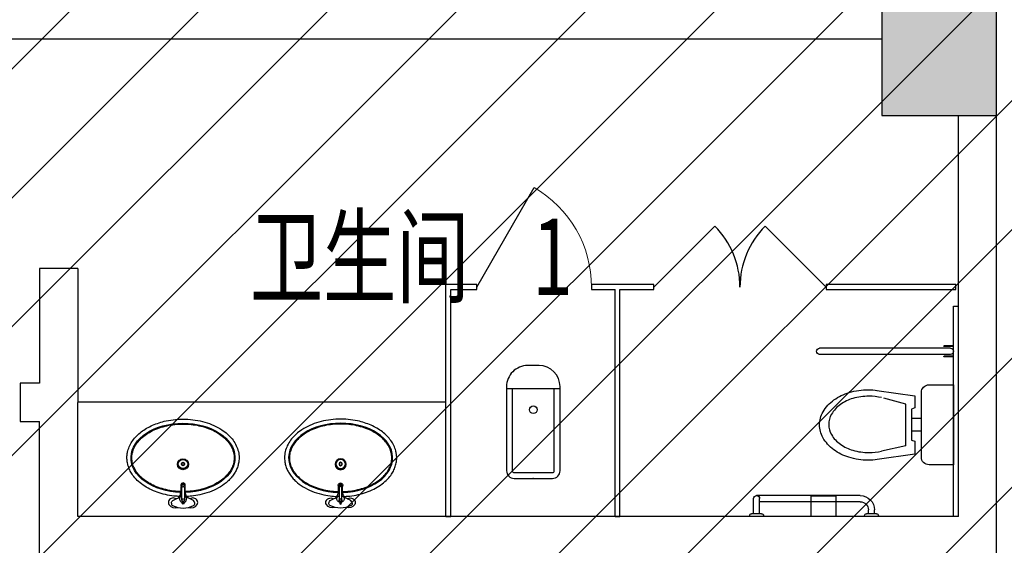
# Model space of a CAD drawing. Extents: x 2766542 to 3050264, y 4789779 to 5262522.
# Drawn here: x 2955173 to 2960316, y 4909216 to 4911964 of the extents above; entities that cross this region are included whole.
import ezdxf
from ezdxf.enums import TextEntityAlignment as Align

# ---------------------------------------------------------------- set-up
doc = ezdxf.new("R2010")
doc.units = 0
doc.header["$LTSCALE"] = 10
doc.header["$MEASUREMENT"] = 0
for name, color, linetype in [('0不在此次设计范围内', 8, 'Continuous'), ('_A08-卫生洁具', 8, 'Continuous'), ('COLUMN', 9, 'Continuous'), ('LATRINE', 5, 'Continuous'), ('PUB_HATCH', 8, 'Continuous'), ('PUB_TEXT', 2, 'Continuous'), ('WALL', 255, 'Continuous'), ('Y', 2, 'Continuous')]:
    doc.layers.add(name, color=color, linetype=linetype)
doc.styles.add('TSSD_DIMENSION', font='txt', dxfattribs={"width": 0.699999988079071})

# ---------------------------------------------------------------- blocks, each defined once
blk = doc.blocks.new('A$C7AE673E3')
at = {"layer": '_A08-卫生洁具'}
for p, q in [((345.4355390888668, 297.4891961642716), (345.4355390888668, 289.0196236010815)), ((345.4355391034186, 297.4891961845278), (345.4355391034186, 289.0196236213378))]:
    blk.add_line(p, q, dxfattribs=at)
for points in [[(422.7583869930385, 285.8333181739727), (358.4065007059398, 285.8333181739727, -0.4142135623730212), (352.3315007057536, 291.9083181739261), (352.3315007057536, 294.6005015911942, -0.4142135623730951), (358.4065007059398, 300.6755015911476), (422.7583869930385, 300.6755015911476)], [(422.7583870074741, 285.8333181939961), (358.4065007203753, 285.8333181939961, -0.4142135623730212), (352.3315007201891, 291.9083181941823), (352.3315007201891, 294.6005016114504, -0.4142135623730951), (358.4065007203753, 300.6755016114039), (422.7583870074741, 300.6755016114039)]]:
    blk.add_lwpolyline(points, format="xyb", dxfattribs=at)
for centre, radius in [((232.9999588515639, 292.598292002891), 25.80587860131954), ((232.9999588515639, 292.598292002891), 25.80587860131954), ((232.9999588659994, 292.5982920230308), 25.80587860131954), ((235.9883087597118, 292.598292002891), 28.59650405041763), ((235.9883087597118, 292.598292002891), 28.59650405041763), ((235.9883087741473, 292.5982920230308), 28.59650405041763), ((235.9883087597118, 292.598292002891), 25.80587860131954), ((235.9883087597118, 292.598292002891), 25.80587860131954), ((235.9883087741473, 292.5982920230308), 25.80587860131954), ((233.1352679358825, 292.6486807123001), 7.631977893888202), ((233.1352679358825, 292.6486807123001), 7.631977893888202), ((233.1352679504344, 292.6486807325564), 7.631977893888202), ((236.1236178440304, 292.6486807123001), 7.631977893888202), ((236.1236178440304, 292.6486807123001), 7.631977893888202), ((236.1236178585823, 292.6486807325564), 7.631977893888202), ((418.0302808682463, 296.3677693115023), 1.129099653429478), ((418.0302808826818, 296.3677693317586), 1.129099653429478), ((418.0302808682463, 290.1410504536179), 1.129099653429478), ((418.0302808826818, 290.1410504738742), 1.129099653429478), ((439.9182376742392, 293.2544098825601), 4.289959134089512), ((439.9182376886747, 293.2544099028164), 4.289959134089512)]:
    blk.add_circle(centre, radius, dxfattribs=at)
for centre, radius, start, end in [((438.5348907094011, 344.6449944784108), 26.5261175757583, 121.1127651849408, 215.8457771158387), ((438.5348907237203, 344.6449944986671), 26.5261175757583, 121.1127651849408, 215.8457771158387), ((435.8696537452778, 345.2064232785196), 24.74853431774152, 63.50334986917002, 116.4966501308299), ((435.8696537598298, 345.2064232987759), 24.74853431774152, 63.50334986917002, 116.4966501308299), ((422.1205740775476, 334.1043057843053), 41.47534594079075, 342.4594508700461, 53.29342329062479), ((422.1205740918667, 334.1043058045616), 41.47534594079075, 342.4594508700461, 53.29342329062479), ((416.6809442970698, 293.2544098825601), 18.94733424321636, 203.0584165085373, 156.9415834914627), ((416.6809443115052, 293.2544099028164), 18.94733424321636, 203.0584165085373, 156.9415834914627), ((440.6580082545551, 342.5111142669048), 12.15000000011787, 28.17918337272577, 98.47856413173089), ((440.6580082689906, 342.511114287161), 12.15000000011787, 28.17918337272577, 98.47856413173089), ((348.7144471965294, 293.2544098825601), 116.4564779717404, 0, 28.17918337272577), ((348.7144472109648, 293.2544099028164), 116.4564779717404, 0, 28.17918337272577), ((345.4355390888668, 293.2544098825601), 11.78373870057241, 60.93380030779759, 299.0661997817688), ((345.4355390888668, 293.2544098825601), 11.78373870057241, 60.93380030779759, 299.0661997817688), ((345.4355391033023, 293.2544099028164), 11.78373870057241, 60.93380030779759, 299.0661997817688), ((345.4355390888668, 293.2544098825601), 8.74623870054294, 78.07898397234574, 281.9210160975193), ((345.4355390888668, 293.2544098825601), 8.74623870054294, 78.07898397234574, 281.9210160975193), ((345.4355391033023, 293.2544099028164), 8.74623870054294, 78.07898397234574, 281.9210160975193), ((345.4355390888668, 293.2544098825601), 5.70873870051347, 90, 270), ((345.4355391033023, 293.2544099028164), 5.70873870051347, 90, 270), ((351.5105390887039, 297.4891961642716), 6.075000000058934, 90.82603008462212, 180), ((351.5105391032557, 297.4891961845278), 6.075000000058934, 90.82603008462212, 180), ((351.5105390889366, 289.0196236010815), 6.075000000058934, 180, 269.1739699153779), ((351.5105391033721, 289.0196236213378), 6.075000000058934, 180, 269.1739699153779), ((438.5348907094011, 241.8638252869423), 26.5261175757583, 144.1542228841613, 238.8872348150592), ((438.5348907237203, 241.8638253071986), 26.5261175757583, 144.1542228841613, 238.8872348150592), ((422.0433949827711, 293.2544098825601), 7.455455433678227, 264.4967706533545, 95.50322934664547), ((422.0433949972066, 293.2544099028164), 7.455455433678227, 264.4967706533545, 95.50322934664547), ((422.1205740775476, 252.404513980815), 41.47534594079075, 306.7065767093752, 17.54054912995393), ((422.1205740918667, 252.4045140010712), 41.47534594079075, 306.7065767093752, 17.54054912995393), ((348.7144471965294, 293.2544098825601), 116.4564779717404, 331.8208166272742, 0), ((348.7144472109648, 293.2544099028164), 116.4564779717404, 331.8208166272742, 0), ((435.8696537452778, 241.3023964866006), 24.74853431774152, 243.50334986917, 296.49665013083), ((435.8696537598298, 241.3023965068569), 24.74853431774152, 243.50334986917, 296.49665013083), ((440.6580082545551, 243.9977054980991), 12.15000000011787, 261.5214358682692, 331.8208166272742), ((440.6580082689906, 243.9977055183554), 12.15000000011787, 261.5214358682692, 331.8208166272742)]:
    blk.add_arc(centre, radius, start, end, dxfattribs=at)
at = {"layer": '_A08-卫生洁具', "extrusion": (0, 0, -1)}
for centre, major_axis, ratio in [((202.2631850151374, 292.8030205390824), (4.99e-14, -271.5954713577047), 0.6662992859023807), ((202.2631850151374, 292.8030205390824), (4.99e-14, -271.5954713577047), 0.6662992859023807), ((202.2631850291073, 292.803020558873), (4.99e-14, -271.5954713577046), 0.6662992859023809)]:
    blk.add_ellipse(centre, major_axis=major_axis, ratio=ratio, start_param=4.753750782413953, end_param=10.95089512078883, dxfattribs=at)
at = {"layer": '_A08-卫生洁具'}
for points, knots in [([(404.2378912169515, 276.9706311936898), (403.9860971068992, 270.1577622558398), (403.5718251990183, 263.3572833299113), (401.7048600923299, 241.4229102920217), (399.60252450798, 226.4040520024428), (393.8122183968808, 197.0035551752371), (390.1253758819803, 182.623185614444), (381.2342533340707, 154.8388092686364), (376.0311538038804, 141.4357387314958), (364.199713423106, 115.925403032772), (357.57244370431, 103.8186193800939), (343.0045559361606, 81.19967288532644), (335.0645524041756, 70.68747929515666), (318.0026929333835, 51.54119413005537), (308.8804127219628, 42.90688120605773), (292.143319534327, 29.77550006503589), (284.7610831523343, 24.78724167318433), (269.5294126506924, 16.09503524409956), (261.68182943594, 12.39006982030696), (245.6375122537866, 6.368116669676964), (237.442090995799, 4.050774416275089), (221.861375447319, 1.068636857293313), (214.4984464486624, 0.2398832031467464), (205.5032534098282, -0.0685324404912535), (203.8833000289305, -0.0963318661379162), (202.2631850151374, -0.0963318661379162), (196.0790685119136, -0.0963318661379162), (189.8959995770856, 0.3086213994247373), (177.6018989879667, 1.920133465988328), (171.4918458817556, 3.127208145888289), (156.0813267018675, 7.197572775505249), (146.8823184829234, 10.61045133703737), (129.0269931107323, 19.17486169221229), (120.3711993805627, 24.32683126869961), (103.7514261959149, 36.20650826612837), (95.7856519633933, 42.93532019140548), (80.6530502319365, 57.80265787275857), (73.48503281008743, 65.94160482668667), (60.03213586863421, 83.46303147482104), (53.74746970944397, 92.8452874814102), (42.13417086955451, 112.6795725227275), (36.80554423220747, 123.1332495253009), (27.17013601232611, 144.9286839776614), (22.86232429109805, 156.2715515942254), (15.32322017099068, 179.655585769884), (12.09120527371124, 191.6956297758443), (5.914149909236584, 220.0914561863465), (3.37178168092214, 236.6224425643159), (0.2201322617038386, 270.5610164239479), (-0.3288467170641525, 287.9757462240231), (0.6849890651210444, 322.6582688059134), (2.244627412597765, 339.9221120889707), (7.426942322592367, 373.7613233405573), (11.04301327951543, 390.3348478675762), (20.34939298983954, 422.6876307002676), (26.0812108823593, 438.4393903856106), (39.46886822972738, 468.2444048750621), (47.12234945800446, 482.2974433846248), (62.53563994095021, 505.7396101638151), (69.98845725409046, 515.5060442503017), (85.92848581467113, 533.4011464978975), (94.41296781432176, 541.5279634837934), (112.2838054450258, 555.9173451963288), (121.6689746509801, 562.1789181291533), (141.1614643001958, 572.6123563166184), (151.2666874110728, 576.7830560471338), (171.9370853008731, 582.8397535461407), (182.4975148506491, 584.7218453105015), (203.7384979577764, 586.0923216048104), (214.4078742200072, 585.5795875157638), (232.2971614182025, 582.6994507297348), (239.5812878023862, 580.9426219801825), (253.9125205308228, 576.3290198706962), (260.9590665159776, 573.4720830790175), (274.7209384031157, 566.7240695267391), (281.4384419945564, 562.8333463895542), (294.4742738364293, 554.0906006715667), (300.7935702483664, 549.239510085521), (312.97940312438, 538.6537988466152), (318.8468772370397, 532.9188902288151), (335.0023608507618, 515.2719225029869), (344.6661332903458, 502.3432409990053), (362.0076670201525, 474.1678154639376), (369.6856157546426, 458.9202821555955), (382.861456490311, 426.65618583592), (388.3592043546523, 409.6422226692957), (396.2395367044519, 377.6373006574285), (399.0071500998019, 362.8415681462212), (402.5115037627547, 336.0195110536588), (403.5560349702864, 324.0771979990823), (404.096475525017, 312.0877454898728)], [4.767814020157287, 4.767814020157287, 4.767814020157287, 4.767814020157287, 4.839431738946542, 4.839431738946542, 4.999776085353285, 4.999776085353285, 5.160120431760029, 5.160120431760029, 5.320464778166771, 5.320464778166771, 5.480809124573513, 5.480809124573513, 5.641153470980256, 5.641153470980256, 5.801497817386999, 5.801497817386999, 5.919797649419793, 5.919797649419793, 6.038097481452588, 6.038097481452588, 6.15639731348538, 6.15639731348538, 6.260361874075143, 6.260361874075143, 6.283185307179585, 6.283185307179585, 6.283185307179585, 6.370304288307352, 6.370304288307352, 6.457423269435117, 6.457423269435117, 6.592548005985923, 6.592548005985923, 6.727672742536727, 6.727672742536727, 6.862797479087532, 6.862797479087532, 6.997922215638336, 6.997922215638336, 7.133046952189141, 7.133046952189141, 7.268171688739946, 7.268171688739946, 7.40329642529075, 7.40329642529075, 7.538421161841553, 7.538421161841553, 7.715510333143499, 7.715510333143499, 7.897823007985541, 7.897823007985541, 8.079887930681469, 8.079887930681469, 8.261506413529466, 8.261506413529466, 8.447108935760303, 8.447108935760303, 8.63271145799114, 8.63271145799114, 8.782531187498734, 8.782531187498734, 8.932350917006326, 8.932350917006326, 9.08217064651392, 9.08217064651392, 9.231990376021512, 9.231990376021512, 9.381810105529103, 9.381810105529103, 9.531629835036698, 9.531629835036698, 9.63608899123543, 9.63608899123543, 9.740548147434165, 9.740548147434165, 9.845007303632896, 9.845007303632896, 9.949466459831626, 9.949466459831626, 10.05392561603036, 10.05392561603036, 10.24981174632221, 10.24981174632221, 10.44569787661405, 10.44569787661405, 10.6415840069059, 10.6415840069059, 10.80192835331264, 10.80192835331264, 10.92804863875866, 10.92804863875866, 10.92804863875866, 10.92804863875866]), ([(404.2378912169515, 276.9706311936898), (403.9860971068992, 270.1577622558398), (403.5718251990183, 263.3572833299113), (401.7048600923299, 241.4229102920217), (399.60252450798, 226.4040520024428), (393.8122183968808, 197.0035551752371), (390.1253758819803, 182.623185614444), (381.2342533340707, 154.8388092686364), (376.0311538038804, 141.4357387314958), (364.199713423106, 115.925403032772), (357.57244370431, 103.8186193800939), (343.0045559361606, 81.19967288532644), (335.0645524041756, 70.68747929515666), (318.0026929333835, 51.54119413005537), (308.8804127219628, 42.90688120605773), (292.143319534327, 29.77550006503589), (284.7610831523343, 24.78724167318433), (269.5294126506924, 16.09503524409956), (261.68182943594, 12.39006982030696), (245.6375122537866, 6.368116669676964), (237.442090995799, 4.050774416275089), (221.861375447319, 1.068636857293313), (214.4984464486624, 0.2398832031467464), (205.5032534098282, -0.0685324404912535), (203.8833000289305, -0.0963318661379162), (202.2631850151374, -0.0963318661379162), (196.0790685119136, -0.0963318661379162), (189.8959995770856, 0.3086213994247373), (177.6018989879667, 1.920133465988328), (171.4918458817556, 3.127208145888289), (156.0813267018675, 7.197572775505249), (146.8823184829234, 10.61045133703737), (129.0269931107323, 19.17486169221229), (120.3711993805627, 24.32683126869961), (103.7514261959149, 36.20650826612837), (95.7856519633933, 42.93532019140548), (80.6530502319365, 57.80265787275857), (73.48503281008743, 65.94160482668667), (60.03213586863421, 83.46303147482104), (53.74746970944397, 92.8452874814102), (42.13417086955451, 112.6795725227275), (36.80554423220747, 123.1332495253009), (27.17013601232611, 144.9286839776614), (22.86232429109805, 156.2715515942254), (15.32322017099068, 179.655585769884), (12.09120527371124, 191.6956297758443), (5.914149909236584, 220.0914561863465), (3.37178168092214, 236.6224425643159), (0.2201322617038386, 270.5610164239479), (-0.3288467170641525, 287.9757462240231), (0.6849890651210444, 322.6582688059134), (2.244627412597765, 339.9221120889707), (7.426942322592367, 373.7613233405573), (11.04301327951543, 390.3348478675762), (20.34939298983954, 422.6876307002676), (26.0812108823593, 438.4393903856106), (39.46886822972738, 468.2444048750621), (47.12234945800446, 482.2974433846248), (62.53563994095021, 505.7396101638151), (69.98845725409046, 515.5060442503017), (85.92848581467113, 533.4011464978975), (94.41296781432176, 541.5279634837934), (112.2838054450258, 555.9173451963288), (121.6689746509801, 562.1789181291533), (141.1614643001958, 572.6123563166184), (151.2666874110728, 576.7830560471338), (171.9370853008731, 582.8397535461407), (182.4975148506491, 584.7218453105015), (203.7384979577764, 586.0923216048104), (214.4078742200072, 585.5795875157638), (232.2971614182025, 582.6994507297348), (239.5812878023862, 580.9426219801825), (253.9125205308228, 576.3290198706962), (260.9590665159776, 573.4720830790175), (274.7209384031157, 566.7240695267391), (281.4384419945564, 562.8333463895542), (294.4742738364293, 554.0906006715667), (300.7935702483664, 549.239510085521), (312.97940312438, 538.6537988466152), (318.8468772370397, 532.9188902288151), (335.0023608507618, 515.2719225029869), (344.6661332903458, 502.3432409990053), (362.0076670201525, 474.1678154639376), (369.6856157546426, 458.9202821555955), (382.861456490311, 426.65618583592), (388.3592043546523, 409.6422226692957), (396.2395367044519, 377.6373006574285), (399.0071500998019, 362.8415681462212), (402.5115037627547, 336.0195110536588), (403.5560349702864, 324.0771979990823), (404.096475525017, 312.0877454898728)], [4.767814020157287, 4.767814020157287, 4.767814020157287, 4.767814020157287, 4.839431738946542, 4.839431738946542, 4.999776085353285, 4.999776085353285, 5.160120431760029, 5.160120431760029, 5.320464778166771, 5.320464778166771, 5.480809124573513, 5.480809124573513, 5.641153470980256, 5.641153470980256, 5.801497817386999, 5.801497817386999, 5.919797649419793, 5.919797649419793, 6.038097481452588, 6.038097481452588, 6.15639731348538, 6.15639731348538, 6.260361874075143, 6.260361874075143, 6.283185307179585, 6.283185307179585, 6.283185307179585, 6.370304288307352, 6.370304288307352, 6.457423269435117, 6.457423269435117, 6.592548005985923, 6.592548005985923, 6.727672742536727, 6.727672742536727, 6.862797479087532, 6.862797479087532, 6.997922215638336, 6.997922215638336, 7.133046952189141, 7.133046952189141, 7.268171688739946, 7.268171688739946, 7.40329642529075, 7.40329642529075, 7.538421161841553, 7.538421161841553, 7.715510333143499, 7.715510333143499, 7.897823007985541, 7.897823007985541, 8.079887930681469, 8.079887930681469, 8.261506413529466, 8.261506413529466, 8.447108935760303, 8.447108935760303, 8.63271145799114, 8.63271145799114, 8.782531187498734, 8.782531187498734, 8.932350917006326, 8.932350917006326, 9.08217064651392, 9.08217064651392, 9.231990376021512, 9.231990376021512, 9.381810105529103, 9.381810105529103, 9.531629835036698, 9.531629835036698, 9.63608899123543, 9.63608899123543, 9.740548147434165, 9.740548147434165, 9.845007303632896, 9.845007303632896, 9.949466459831626, 9.949466459831626, 10.05392561603036, 10.05392561603036, 10.24981174632221, 10.24981174632221, 10.44569787661405, 10.44569787661405, 10.6415840069059, 10.6415840069059, 10.80192835331264, 10.80192835331264, 10.92804863875866, 10.92804863875866, 10.92804863875866, 10.92804863875866]), ([(404.2378912316198, 276.9706312155758), (403.9860971218003, 270.1577622777259), (403.5718252136867, 263.3572833510989), (401.7048601069982, 241.4229103150719), (399.6025245224155, 226.4040520247945), (393.8122184115492, 197.003555195959), (390.1253758973471, 182.6231856347003), (381.2342533480405, 154.838809289824), (376.0311538185488, 141.4357387522177), (364.1997134377743, 115.9254030551237), (357.5724437192111, 103.8186194022128), (343.0045559510618, 81.19967290814384), (335.0645524183783, 70.68747931611142), (318.0026929485175, 51.54119415077729), (308.8804127356998, 42.90688122817664), (292.1433195492282, 29.7755000871548), (284.761083167934, 24.78724169344059), (269.5294126653607, 16.0950352664513), (261.6818294499099, 12.39006984079606), (245.6375122677564, 6.3681166897004), (237.4420910100016, 4.050774436997016), (221.8613754619873, 1.068636877549579), (214.4984464635636, 0.2398832243343349), (205.5032534233323, -0.0685324181395117), (203.8833000429004, -0.0963318463473115), (202.2631850291073, -0.0963318463473115), (196.0790685270476, -0.0963318463473115), (189.8959995915211, 0.3086214194481727), (177.6018990019365, 1.920133488107239), (171.4918458968895, 3.127208166377387), (156.0813267165358, 7.197572795994346), (146.8823184975917, 10.61045135915628), (129.0269931258663, 19.17486171246855), (120.3711993952311, 24.3268312898872), (103.7514262108161, 36.20650828754879), (95.785651977596, 42.93532021259307), (80.65305024637202, 57.80265789301484), (73.4850328249886, 65.94160484764143), (60.03213588330254, 83.46303149670713), (53.7474697241123, 92.84528750399477), (42.13417088422285, 112.6795725439151), (36.8055442468758, 123.1332495478855), (27.17013602699444, 144.9286839979177), (22.86232430530072, 156.2715516149474), (15.32322018612467, 179.6555857894418), (12.09120528814674, 191.6956297958677), (5.914149923904914, 220.091456207534), (3.37178169559047, 236.622442584805), (0.2201322766049998, 270.5610164458339), (-0.3288467019301606, 287.9757462442794), (0.6849890802550364, 322.6582688266353), (2.244627427731757, 339.9221121120208), (7.426942337260697, 373.7613233617448), (11.04301329395093, 390.3348478899279), (20.34939300450787, 422.6876307214552), (26.08121089749329, 438.4393904058668), (39.46886824393004, 468.2444048962497), (47.12234947290562, 482.2974434053467), (62.53563995561854, 505.7396101838385), (69.98845726945729, 515.5060442710237), (85.92848582980513, 533.4011465190852), (94.41296782875723, 541.527963506145), (112.2838054587628, 555.9173452156537), (121.6689746661141, 562.1789181491768), (141.1614643143984, 572.6123563373402), (151.2666874262067, 576.7830560687871), (171.937085314843, 582.8397535684927), (182.4975148650846, 584.7218453321548), (203.7384979726776, 586.0923216266964), (214.4078742346755, 585.5795875360199), (232.2971614331036, 582.6994507506896), (239.5812878165889, 580.9426220011372), (253.9125205450255, 576.3290198921168), (260.9590665304131, 573.4720830990409), (274.7209384184825, 566.7240695479267), (281.4384420099232, 562.8333464114403), (294.4742738501664, 554.0906006915902), (300.7935702630348, 549.2395101081056), (312.9794031388156, 538.6537988680357), (318.8468772510096, 532.9188902495371), (335.0023608649644, 515.2719225225446), (344.6661333043157, 502.3432410178648), (362.0076670355193, 474.1678154855908), (369.685615769311, 458.9202821774815), (382.8614565054449, 426.6561858564091), (388.3592043700191, 409.6422226893192), (396.2395367198187, 377.6373006793146), (399.0071501151687, 362.8415681653132), (402.5115037776559, 336.0195110755449), (403.5560349849547, 324.0771980198042), (404.0964755392196, 312.0877455108275)], [4.767814020157287, 4.767814020157287, 4.767814020157287, 4.767814020157287, 4.839431738946542, 4.839431738946542, 4.999776085353285, 4.999776085353285, 5.160120431760029, 5.160120431760029, 5.320464778166771, 5.320464778166771, 5.480809124573513, 5.480809124573513, 5.641153470980256, 5.641153470980256, 5.801497817386999, 5.801497817386999, 5.919797649419793, 5.919797649419793, 6.038097481452588, 6.038097481452588, 6.15639731348538, 6.15639731348538, 6.260361874075143, 6.260361874075143, 6.283185307179585, 6.283185307179585, 6.283185307179585, 6.370304288307352, 6.370304288307352, 6.457423269435117, 6.457423269435117, 6.592548005985923, 6.592548005985923, 6.727672742536727, 6.727672742536727, 6.862797479087532, 6.862797479087532, 6.997922215638336, 6.997922215638336, 7.133046952189141, 7.133046952189141, 7.268171688739946, 7.268171688739946, 7.40329642529075, 7.40329642529075, 7.538421161841553, 7.538421161841553, 7.715510333143499, 7.715510333143499, 7.897823007985541, 7.897823007985541, 8.079887930681469, 8.079887930681469, 8.261506413529466, 8.261506413529466, 8.447108935760303, 8.447108935760303, 8.63271145799114, 8.63271145799114, 8.782531187498734, 8.782531187498734, 8.932350917006326, 8.932350917006326, 9.08217064651392, 9.08217064651392, 9.231990376021512, 9.231990376021512, 9.381810105529103, 9.381810105529103, 9.531629835036698, 9.531629835036698, 9.63608899123543, 9.63608899123543, 9.740548147434165, 9.740548147434165, 9.845007303632896, 9.845007303632896, 9.949466459831626, 9.949466459831626, 10.05392561603036, 10.05392561603036, 10.24981174632221, 10.24981174632221, 10.44569787661405, 10.44569787661405, 10.6415840069059, 10.6415840069059, 10.80192835331264, 10.80192835331264, 10.92804863875866, 10.92804863875866, 10.92804863875866, 10.92804863875866]), ([(378.8230874491418, 281.9607627264631), (378.5748905150249, 272.7402305643482), (378.0105302279844, 263.5391927662713), (375.7820420469652, 240.3697255666775), (373.6900003498449, 226.4958962428791), (368.0773215947702, 199.4284699541458), (364.5567325355514, 186.2351761109603), (356.1803073342453, 160.8646779473347), (351.3245484306972, 148.6877770946303), (340.4074237003952, 125.6594124551338), (334.346178783293, 114.8082577980531), (321.1811158342317, 94.70505536007113), (314.0774998536362, 85.45331979202456), (299.0194543303951, 68.77759320320911), (291.0653693303029, 61.35386753859348), (274.518914813365, 48.50882058808929), (265.927040764087, 43.08756057205029), (248.3255777211889, 34.36249681221671), (239.3163911422744, 31.0583693034423), (221.0941435778077, 26.62643322380609), (211.8809527793928, 25.49813627087861), (202.5321144277259, 25.46571422400302), (202.3976497214317, 25.46548106180853), (202.2631850151374, 25.46548106180853), (196.1332843603595, 25.46548106180853), (190.0033478736441, 25.95031540477066), (174.7327043341502, 28.37354782604962), (165.6287072358682, 30.92175368996687), (147.7618180068239, 38.16114195095725), (138.9991834330867, 42.85276479096501), (122.0342548882618, 54.28533568265264), (113.8324699217482, 61.02634538742132), (98.20647553094022, 76.40410203146166), (90.78267045989924, 85.04063085847883), (76.91310165468894, 103.9988778085389), (70.46758251097343, 114.3202900126052), (58.72851522658312, 136.3893081621208), (53.43511053752445, 148.1366024225426), (44.14208244644396, 172.7594356893969), (40.14254901018285, 185.6346698741836), (33.54361101631366, 212.1857493427524), (30.94426391269371, 225.8612918463478), (27.21443601344072, 253.6647634062392), (26.08398652840697, 267.7923881265742), (25.3217674104526, 296.1403051990492), (25.69000411890738, 310.3602917586395), (27.91548503372178, 338.5308740551991), (29.77271067928814, 352.4811645281443), (34.92719461880915, 379.7571304108424), (38.22440909962461, 393.0825024380757), (46.17152656540564, 418.7693742218835), (50.8213575558766, 431.1305708851141), (61.34971483443223, 454.5748886711372), (67.22812896403775, 465.6577018821553), (80.05571026443793, 486.2652471515757), (87.00469214488113, 495.7896661109698), (101.7858216177701, 513.0439467451941), (109.617651323977, 520.7735282707434), (125.9545456452324, 534.2543101034533), (134.4591316731676, 540.005401512928), (151.9212255442544, 549.4045317604614), (160.8782855330064, 553.0528308901412), (179.0296198874275, 558.1792539398593), (188.2239223832293, 559.6578814725798), (206.6466320007603, 560.4228145893139), (215.8755493175267, 559.7092361639661), (234.1679726179718, 556.100777257554), (243.2317245341401, 553.2054517961515), (260.9835511520068, 545.2829879970232), (269.6712943783059, 540.2554576511902), (286.4511042248487, 528.1715906004828), (294.5426633778989, 521.115251530282), (309.9146700354322, 505.1369002015271), (317.194740609455, 496.2151304931321), (330.7470308776974, 476.7248511727375), (337.0190265131678, 466.1566512532008), (348.3860809581383, 443.6393783337844), (353.481007284674, 431.6906158980855), (362.3576036672603, 406.7155347243824), (366.1391898376896, 393.6895200911386), (372.2886582705687, 366.8914741336775), (374.6564874799951, 353.1197456979135), (377.5869474282517, 328.0003864803293), (378.4174492249293, 316.7246887836081), (378.7717187937378, 305.4148094207921)], [4.75274222865691, 4.75274222865691, 4.75274222865691, 4.75274222865691, 4.855751382565543, 4.855751382565543, 5.014098402908263, 5.014098402908263, 5.172445423250983, 5.172445423250983, 5.330792443593704, 5.330792443593704, 5.489139463936424, 5.489139463936424, 5.647486484279145, 5.647486484279145, 5.805833504621866, 5.805833504621866, 5.964180524964586, 5.964180524964586, 6.122527545307306, 6.122527545307306, 6.280874565650027, 6.280874565650027, 6.283185307179585, 6.283185307179585, 6.283185307179585, 6.388526079463527, 6.388526079463527, 6.546873099806249, 6.546873099806249, 6.705220120148968, 6.705220120148968, 6.863567140491688, 6.863567140491688, 7.021914160834409, 7.021914160834409, 7.180261181177128, 7.180261181177128, 7.338608201519848, 7.338608201519848, 7.496955221862569, 7.496955221862569, 7.655302242205289, 7.655302242205289, 7.813649262548008, 7.813649262548008, 7.971996282890728, 7.971996282890728, 8.130343303233447, 8.130343303233447, 8.28869032357617, 8.28869032357617, 8.447037343918888, 8.447037343918888, 8.605384364261607, 8.605384364261607, 8.763731384604327, 8.763731384604327, 8.92207840494705, 8.92207840494705, 9.080425425289768, 9.080425425289768, 9.238772445632488, 9.238772445632488, 9.397119465975207, 9.397119465975207, 9.555466486317927, 9.555466486317927, 9.71381350666065, 9.71381350666065, 9.872160527003366, 9.872160527003366, 10.03050754734609, 10.03050754734609, 10.18885456768881, 10.18885456768881, 10.34720158803152, 10.34720158803152, 10.50554860837425, 10.50554860837425, 10.66389562871697, 10.66389562871697, 10.82224264905969, 10.82224264905969, 10.94863056760858, 10.94863056760858, 10.94863056760858, 10.94863056760858]), ([(378.8230874491418, 281.9607627264631), (378.5748905150249, 272.7402305643482), (378.0105302279844, 263.5391927662713), (375.7820420469652, 240.3697255666775), (373.6900003498449, 226.4958962428791), (368.0773215947702, 199.4284699541458), (364.5567325355514, 186.2351761109603), (356.1803073342453, 160.8646779473347), (351.3245484306972, 148.6877770946303), (340.4074237003952, 125.6594124551338), (334.346178783293, 114.8082577980531), (321.1811158342317, 94.70505536007113), (314.0774998536362, 85.45331979202456), (299.0194543303951, 68.77759320320911), (291.0653693303029, 61.35386753859348), (274.518914813365, 48.50882058808929), (265.927040764087, 43.08756057205029), (248.3255777211889, 34.36249681221671), (239.3163911422744, 31.0583693034423), (221.0941435778077, 26.62643322380609), (211.8809527793928, 25.49813627087861), (202.5321144277259, 25.46571422400302), (202.3976497214317, 25.46548106180853), (202.2631850151374, 25.46548106180853), (196.1332843603595, 25.46548106180853), (190.0033478736441, 25.95031540477066), (174.7327043341502, 28.37354782604962), (165.6287072358682, 30.92175368996687), (147.7618180068239, 38.16114195095725), (138.9991834330867, 42.85276479096501), (122.0342548882618, 54.28533568265264), (113.8324699217482, 61.02634538742132), (98.20647553094022, 76.40410203146166), (90.78267045989924, 85.04063085847883), (76.91310165468894, 103.9988778085389), (70.46758251097343, 114.3202900126052), (58.72851522658312, 136.3893081621208), (53.43511053752445, 148.1366024225426), (44.14208244644396, 172.7594356893969), (40.14254901018285, 185.6346698741836), (33.54361101631366, 212.1857493427524), (30.94426391269371, 225.8612918463478), (27.21443601344072, 253.6647634062392), (26.08398652840697, 267.7923881265742), (25.3217674104526, 296.1403051990492), (25.69000411890738, 310.3602917586395), (27.91548503372178, 338.5308740551991), (29.77271067928814, 352.4811645281443), (34.92719461880915, 379.7571304108424), (38.22440909962461, 393.0825024380757), (46.17152656540564, 418.7693742218835), (50.8213575558766, 431.1305708851141), (61.34971483443223, 454.5748886711372), (67.22812896403775, 465.6577018821553), (80.05571026443793, 486.2652471515757), (87.00469214488113, 495.7896661109698), (101.7858216177701, 513.0439467451941), (109.617651323977, 520.7735282707434), (125.9545456452324, 534.2543101034533), (134.4591316731676, 540.005401512928), (151.9212255442544, 549.4045317604614), (160.8782855330064, 553.0528308901412), (179.0296198874275, 558.1792539398593), (188.2239223832293, 559.6578814725798), (206.6466320007603, 560.4228145893139), (215.8755493175267, 559.7092361639661), (234.1679726179718, 556.100777257554), (243.2317245341401, 553.2054517961515), (260.9835511520068, 545.2829879970232), (269.6712943783059, 540.2554576511902), (286.4511042248487, 528.1715906004828), (294.5426633778989, 521.115251530282), (309.9146700354322, 505.1369002015271), (317.194740609455, 496.2151304931321), (330.7470308776974, 476.7248511727375), (337.0190265131678, 466.1566512532008), (348.3860809581383, 443.6393783337844), (353.481007284674, 431.6906158980855), (362.3576036672603, 406.7155347243824), (366.1391898376896, 393.6895200911386), (372.2886582705687, 366.8914741336775), (374.6564874799951, 353.1197456979135), (377.5869474282517, 328.0003864803293), (378.4174492249293, 316.7246887836081), (378.7717187937378, 305.4148094207921)], [4.75274222865691, 4.75274222865691, 4.75274222865691, 4.75274222865691, 4.855751382565543, 4.855751382565543, 5.014098402908263, 5.014098402908263, 5.172445423250983, 5.172445423250983, 5.330792443593704, 5.330792443593704, 5.489139463936424, 5.489139463936424, 5.647486484279145, 5.647486484279145, 5.805833504621866, 5.805833504621866, 5.964180524964586, 5.964180524964586, 6.122527545307306, 6.122527545307306, 6.280874565650027, 6.280874565650027, 6.283185307179585, 6.283185307179585, 6.283185307179585, 6.388526079463527, 6.388526079463527, 6.546873099806249, 6.546873099806249, 6.705220120148968, 6.705220120148968, 6.863567140491688, 6.863567140491688, 7.021914160834409, 7.021914160834409, 7.180261181177128, 7.180261181177128, 7.338608201519848, 7.338608201519848, 7.496955221862569, 7.496955221862569, 7.655302242205289, 7.655302242205289, 7.813649262548008, 7.813649262548008, 7.971996282890728, 7.971996282890728, 8.130343303233447, 8.130343303233447, 8.28869032357617, 8.28869032357617, 8.447037343918888, 8.447037343918888, 8.605384364261607, 8.605384364261607, 8.763731384604327, 8.763731384604327, 8.92207840494705, 8.92207840494705, 9.080425425289768, 9.080425425289768, 9.238772445632488, 9.238772445632488, 9.397119465975207, 9.397119465975207, 9.555466486317927, 9.555466486317927, 9.71381350666065, 9.71381350666065, 9.872160527003366, 9.872160527003366, 10.03050754734609, 10.03050754734609, 10.18885456768881, 10.18885456768881, 10.34720158803152, 10.34720158803152, 10.50554860837425, 10.50554860837425, 10.66389562871697, 10.66389562871697, 10.82224264905969, 10.82224264905969, 10.94863056760858, 10.94863056760858, 10.94863056760858, 10.94863056760858]), ([(378.8230874638102, 281.9607627481164), (378.5748905301588, 272.7402305848372), (378.0105302424199, 263.5391927867604), (375.7820420611679, 240.3697255878651), (373.6900003649789, 226.4958962638338), (368.0773216099042, 199.4284699753334), (364.5567325499869, 186.2351761326135), (356.1803073482151, 160.8646779682894), (351.3245484458312, 148.6877771146537), (340.4074237152963, 125.6594124777184), (334.3461787974957, 114.8082578183093), (321.1811158488999, 94.70505538102587), (314.0774998678389, 85.45331981344499), (299.0194543450634, 68.77759322346539), (291.0653693459026, 61.3538675600139), (274.5189148268691, 48.50882060904404), (265.9270407789882, 43.08756059300503), (248.3255777360901, 34.36249683247297), (239.3163911571755, 31.0583693239314), (221.094143592476, 26.62643324406236), (211.8809527940612, 25.49813629323035), (202.5321144419286, 25.46571424519061), (202.3976497356343, 25.46548108183197), (202.2631850291073, 25.46548108183197), (196.1332843754935, 25.46548108183197), (190.0033478890109, 25.95031542619108), (174.7327043488185, 28.37354784700437), (165.6287072505365, 30.92175371162011), (147.7618180205609, 38.16114197121351), (138.9991834475222, 42.85276481191978), (122.0342549029301, 54.28533570547007), (113.8324699359509, 61.02634540791041), (98.20647554491009, 76.4041020514851), (90.78267047456757, 85.04063088152907), (76.91310166935726, 103.9988778306579), (70.46758252564179, 114.32029003356), (58.72851524078578, 136.3893081847054), (53.43511055219278, 148.1366024434974), (44.14208246064663, 172.7594357101188), (40.14254902391985, 185.6346698958368), (33.54361103074916, 212.1857493637071), (30.94426392736205, 225.861291866604), (27.21443602764339, 253.6647634262627), (26.08398654284247, 267.792388148926), (25.32176742442243, 296.1403052186069), (25.69000413287722, 310.3602917809912), (27.91548504932143, 338.5308740770852), (29.77271069395647, 352.4811645500304), (34.92719463371031, 379.7571304301673), (38.22440911429294, 393.0825024590303), (46.17152657984116, 418.7693742442352), (50.82135757077776, 431.1305709056032), (61.34971484933339, 454.5748886916262), (67.22812897940457, 465.6577019035758), (80.05571027864062, 486.2652471722976), (87.00469215861813, 495.7896661316917), (101.7858216324384, 513.0439467673132), (109.6176513379468, 520.7735282905342), (125.9545456603664, 534.2543101253395), (134.4591316883015, 540.0054015338828), (151.9212255579914, 549.404531781416), (160.8782855469762, 553.0528309115616), (179.0296199027944, 558.1792539589513), (188.223922397432, 559.6578814933018), (206.6466320165928, 560.4228146114328), (215.8755493319623, 559.7092361839894), (234.1679726321745, 556.1007772792073), (243.2317245490413, 553.2054518180375), (260.9835511666751, 545.2829880186763), (269.6712943925086, 540.2554576705152), (286.4511042397499, 528.1715906212048), (294.5426633918687, 521.1152515517024), (309.9146700510319, 505.1369002245774), (317.1947406236577, 496.2151305157167), (330.7470308928314, 476.7248511939251), (337.0190265278361, 466.1566512748541), (348.3860809718753, 443.639378354972), (353.4810072995751, 431.6906159190402), (362.3576036826271, 406.7155347437073), (366.1391898521251, 393.6895201120933), (372.288658285237, 366.8914741541666), (374.6564874941978, 353.1197457197997), (377.5869474426873, 328.0003865015169), (378.4174492384336, 316.7246888061927), (378.7717188091046, 305.4148094403499)], [4.75274222865691, 4.75274222865691, 4.75274222865691, 4.75274222865691, 4.855751382565543, 4.855751382565543, 5.014098402908263, 5.014098402908263, 5.172445423250983, 5.172445423250983, 5.330792443593704, 5.330792443593704, 5.489139463936424, 5.489139463936424, 5.647486484279145, 5.647486484279145, 5.805833504621866, 5.805833504621866, 5.964180524964586, 5.964180524964586, 6.122527545307306, 6.122527545307306, 6.280874565650027, 6.280874565650027, 6.283185307179585, 6.283185307179585, 6.283185307179585, 6.388526079463527, 6.388526079463527, 6.546873099806249, 6.546873099806249, 6.705220120148968, 6.705220120148968, 6.863567140491688, 6.863567140491688, 7.021914160834409, 7.021914160834409, 7.180261181177128, 7.180261181177128, 7.338608201519848, 7.338608201519848, 7.496955221862569, 7.496955221862569, 7.655302242205289, 7.655302242205289, 7.813649262548008, 7.813649262548008, 7.971996282890728, 7.971996282890728, 8.130343303233447, 8.130343303233447, 8.28869032357617, 8.28869032357617, 8.447037343918888, 8.447037343918888, 8.605384364261607, 8.605384364261607, 8.763731384604327, 8.763731384604327, 8.92207840494705, 8.92207840494705, 9.080425425289768, 9.080425425289768, 9.238772445632488, 9.238772445632488, 9.397119465975207, 9.397119465975207, 9.555466486317927, 9.555466486317927, 9.71381350666065, 9.71381350666065, 9.872160527003366, 9.872160527003366, 10.03050754734609, 10.03050754734609, 10.18885456768881, 10.18885456768881, 10.34720158803152, 10.34720158803152, 10.50554860837425, 10.50554860837425, 10.66389562871697, 10.66389562871697, 10.82224264905969, 10.82224264905969, 10.94863056760858, 10.94863056760858, 10.94863056760858, 10.94863056760858]), ([(438.8666197426646, 354.5283280539734), (435.5371935127332, 354.0320153463108), (428.1452999561589, 351.9237865194154), (420.1106011261726, 340.1468853637052), (416.2080623022775, 323.3396340276522), (404.3150482580093, 308.8834864388628), (380.3408322315227, 304.2583826187474), (364.1197056751262, 303.7466258093191), (351.4229591844634, 303.5635648352036)], [6.655803049566799, 6.655803049566799, 6.655803049566799, 6.655803049566799, 14.79207660018683, 25.92855016941272, 38.99859434345215, 58.248494140902, 66.96879286194932, 98.36441865537499, 98.36441865537499, 98.36441865537499, 98.36441865537499]), ([(438.8666197571001, 354.5283280742296), (435.5371935271687, 354.0320153674984), (428.1452999708271, 351.9237865399045), (420.110601140841, 340.1468853841943), (416.2080623169458, 323.3396340502368), (404.3150482722122, 308.8834864616802), (380.340832246191, 304.2583826401678), (364.1197056893288, 303.7466258309724), (351.4229591984331, 303.5635648561584)], [6.655803049566799, 6.655803049566799, 6.655803049566799, 6.655803049566799, 14.79207660018683, 25.92855016941272, 38.99859434345215, 58.248494140902, 66.96879286194932, 98.36441865537499, 98.36441865537499, 98.36441865537499, 98.36441865537499]), ([(438.8666197426646, 231.9804917090514), (435.5371935127332, 232.4768044169468), (428.1452999561589, 234.5850332436094), (420.1106011261726, 246.361934401415), (416.2080623022775, 263.1691857337428), (404.3150482580093, 277.6253333225322), (380.3408322315227, 282.2504371445102), (364.1197056751262, 282.7621939520759), (351.4229591844634, 282.9452549278212)], [6.655803049566799, 6.655803049566799, 6.655803049566799, 6.655803049566799, 14.79207660018683, 25.92855016941272, 38.99859434345215, 58.248494140902, 66.96879286194932, 98.36441865537745, 98.36441865537745, 98.36441865537745, 98.36441865537745]), ([(438.8666197571001, 231.9804917314032), (435.5371935271687, 232.4768044379016), (428.1452999708271, 234.5850332657283), (420.1106011406081, 246.3619344214385), (416.2080623169458, 263.169185755396), (404.3150482722122, 277.6253333439527), (380.340832246191, 282.250437165465), (364.1197056893288, 282.7621939746605), (351.4229591984331, 282.9452549494745)], [6.655803049566799, 6.655803049566799, 6.655803049566799, 6.655803049566799, 14.79207660018683, 25.92855016941272, 38.99859434345215, 58.248494140902, 66.96879286194932, 98.36441865537745, 98.36441865537745, 98.36441865537745, 98.36441865537745])]:
    blk.add_open_spline(points, degree=3, knots=knots, dxfattribs=at)
blk = doc.blocks.new('A$C3A6B146A')
at = {"layer": 'Y', "color": 6}
for p, q in [((-8.419808000326157e-05, 915.9998918486526), (-8.419808000326157e-05, 865.9998918486526)), ((-8.419808000326157e-05, 915.9998918486526), (57.99991580192, 915.9998918486526)), ((2.999915801919997, 915.9998918486526), (2.999915801919997, 865.9998918486526)), ((12.99991580192, 899.9998918486526), (12.99991580192, 215.9998918486526)), ((44.99991580192, 899.9998918486526), (44.99991580192, 215.9998918486526)), ((54.99991580192, 915.9998918486526), (54.9999158019782, 865.9998918486526)), ((57.99991580192, 915.9998918486526), (57.9999158019782, 865.9998918486526))]:
    blk.add_line(p, q, dxfattribs=at)
for centre, radius, start, end in [((28.99991580192, 899.9998918486526), 16.00000000000727, 0, 180), ((1.499915801919997, 865.9998918486526), 1.5, 180, 0), ((56.4999158019782, 865.9998918486526), 1.5, 180, 0), ((28.99991580192, 215.9998918486526), 16, 180, 0)]:
    blk.add_arc(centre, radius, start, end, dxfattribs=at)
blk = doc.blocks.new('ZQ1')
for p, q in [((168.2115815058351, 33.70456343330443), (220.0405463501811, 33.70456343330443)), ((168.2115815058351, -33.47706213593483), (220.0405463501811, -33.47706213593483))]:
    blk.add_line(p, q)
blk.add_lwpolyline([(0, 209), (128.2115815058351, 209, -0.4142135623731003), (168.2115815058351, 169), (168.2115815058351, -169, -0.4142135623730893), (128.2115815058351, -209), (0, -209)], format="xyb", close=True)
for points in [[(400.3089522793889, -179.7947729593143), (201.9004086544737, -150.4228547951207), (201.9004086544737, -88.2176459338516), (220.0405463501811, -80.75302087049931), (220.0405463501811, 80.98052216786891), (201.9004086544737, 85.95693887677044), (201.9004086544737, 153.138564446941), (398.4271978680044, 182.3744234060869, -0.03395979263870934), (446.0589795354754, 185.3691246034577, -0.07279377082635968), (546.7881269082427, 170.1005376214162, -0.0838937506218238), (626.0115647502244, 130.5368816759437, -0.1065474579585273), (682.4647841872647, 67.19333680067211, -0.1309292764550055), (700, 0, -0.1309292764549838), (681.7797697018832, -67.0108313029632, -0.1065474579585279), (624.6828633742407, -129.7747855288908, -0.08389375062183203), (545.0596767887473, -168.5276452051476, -0.07279377082635365), (444.1799120297655, -182.7671656012535, -0.03263364735189016), (398.4271978680044, -179.5432167658582)], [(376.5374198677018, -141.7874660557136, 0.05589278327705115), (442.5323523506522, -149.1878658458591, 0.07085501640261706), (525.719826917164, -137.3398840930313, 0.08245392206662544), (590.9322394374758, -106.0409059459344, 0.1068193050055657), (637.8109506638721, -55.30928435456008, 0.1340734798505544), (652.401485323906, -1.874930181540549, 0.1340734798505705), (637.8109506638721, 51.5594239924103, 0.1068193050055754), (590.9322394374758, 102.2910455837846, 0.08245392206662003), (525.719826917164, 133.5900237308815, 0.07085501640261554), (442.5323523506522, 145.4380054837093, 0.05589278327703574), (376.5374198677018, 138.0376056935638, 0.08245392206661444)]]:
    blk.add_lwpolyline(points, format="xyb")
for points in [[(250.0316993473098, 109.3046439057216), (376.5374198677018, 138.0376056935638)], [(250.0316993473098, 109.3046439057216), (250.0316993473098, -107.4955255631357), (363.9576938599348, -138.6409083902836)]]:
    blk.add_lwpolyline(points)
blk = doc.blocks.new('A$C0508688F')
at = {"layer": 'Y', "color": 6}
for p, q in [((-0.0003308831946924329, 671.9998821869085), (-0.0003308831946924329, 599.9998821869085)), ((-0.0003308831946924329, 671.9998821869085), (4.999669116805308, 671.9998821869085)), ((14.99966911680531, 661.9998821869085), (14.99966911680531, 609.9998821869085)), ((14.99966911680531, 651.9998821869085), (34.99966911680531, 651.9998821869085)), ((14.99966911680531, 619.9998821869085), (34.99966911680531, 619.9998821869085)), ((-0.0003308831946924329, 599.9998821869085), (4.999669116805308, 599.9998821869085)), ((77.99966911680531, 576.9998821869085), (77.99966911680531, 51.99988218693761)), ((109.9996691168053, 576.9998821869085), (109.9996691167471, 35.99988218693761)), ((-0.0003308831946924329, 71.99988218693761), (-0.000330883136484772, -0.0001178130623884499)), ((-0.0003308831946924329, 71.99988218693761), (4.999669116805308, 71.99988218693761)), ((14.99966911680531, 61.99988218693761), (14.99966911680531, 9.999882186937612)), ((14.99966911680531, 51.99988218693761), (34.99966911680531, 51.99988218693761)), ((14.99966911680531, 51.99988218693761), (93.9996691167471, 51.99988218693761)), ((14.99966911680531, 19.99988218693761), (34.99966911680531, 19.99988218693761)), ((14.99966911680531, 19.99988218693761), (93.9996691167471, 19.99988218693761)), ((-0.0003308831946924329, -0.0001178130623884499), (4.999669116805308, -0.0001178130623884499))]:
    blk.add_line(p, q, dxfattribs=at)
for centre, radius, start, end in [((4.999669116805308, 661.9998821869085), 10, 0, 90), ((34.99966911680531, 576.9998821869085), 75, 0, 90), ((34.99966911680531, 576.9998821869085), 43, 0, 90), ((4.999669116805308, 609.9998821869085), 10, 270, 0), ((4.999669116805308, 61.99988218693761), 10, 0, 90), ((93.9996691167471, 35.99988218693761), 16, 270, 90), ((4.999669116805308, 9.999882186937612), 10, 270, 0)]:
    blk.add_arc(centre, radius, start, end, dxfattribs=at)
blk = doc.blocks.new('_FZH')
blk.add_lwpolyline([(-0.5, -0.5), (0.5, -0.5), (0.5, 0.5), (-0.5, 0.5)], close=True)
at = {"layer": 'PUB_HATCH'}
blk.add_solid([(-0.5, -0.5), (0.5, -0.5), (-0.5, 0.5), (0.5, 0.5)], dxfattribs=at)
blk = doc.blocks.new('$DorLib2D$00000116')
at = {"color": 0}
for p, q in [((-0.4999999999999929, 7.105427357601002e-15), (-0.146446609406766, 0.353553390593234)), ((0.5000000000000071, 7.105427357601002e-15), (0.1464466094067731, 0.353553390593234))]:
    blk.add_line(p, q, dxfattribs=at)
for centre, radius, start, end in [((-0.4999999999984652, 4.831690603168681e-13), 0.4999999999984674, 0, 45), ((0.4999999999977511, 9.059419880941277e-13), 0.4999999999976598, 135, 180)]:
    blk.add_arc(centre, radius, start, end, dxfattribs=at)
blk = doc.blocks.new('$lvtry$00000200')
for p, q in [((-139.7834388052397, -40.0000000100008, 1e-08), (-139.7834388052397, -479.6564289897615, 1e-08)), ((-109.783438805247, -40.0000000100008, 1e-08), (-109.7834388052397, -469.6564289897613, 1e-08)), ((99.783438805247, -1.00008037e-08, 1e-08), (-99.78343880523971, -1.00008037e-08, 1e-08)), ((99.783438805247, -30.0000000100008, 1e-08), (-99.78343880523971, -30.0000000100008, 1e-08)), ((109.7834388052397, -469.6564289897613, 1e-08), (109.7834388052397, -40.0000000100008, 1e-08)), ((139.7834388052397, -479.6564289897615, 1e-08), (139.783438805247, -40.0000000100008, 1e-08)), ((139.7834388052397, -469.6564289897613, 1e-08), (-139.7834388052397, -469.6564289897613, 1e-08)), ((-29.78343880523971, -589.6564289897614, 1e-08), (29.78343880523971, -589.6564289897614, 1e-08))]:
    blk.add_line(p, q)
blk.add_circle((3.638e-12, -358.6146012114659, 1e-08), 20)
for centre, radius, start, end in [((-99.78343880523971, -40.0000000100008, 1e-08), 40, 90, 180), ((-99.783438805247, -40.0000000100008, 1e-08), 10, 90, 180), ((99.78343880523971, -40.0000000100008, 1e-08), 40, 0, 90), ((99.78343880523971, -40.0000000100008, 1e-08), 10, 0, 90), ((-29.78343880523971, -479.6564289897615, 1e-08), 110, 180, 270), ((29.78343880523971, -479.6564289897615, 1e-08), 110, 270, 0)]:
    blk.add_arc(centre, radius, start, end)
blk.add_point((3.638e-12, 0))
blk = doc.blocks.new('$TCHSYS$APDOOR2D')
blk.add_line((0.5, 0), (9e-16, 0.8660254037844392))
at = {"lineweight": 13}
blk.add_arc((0.5, 0), 1, 119.9999999999999, 180, dxfattribs=at)

msp = doc.modelspace()

# ---------------------------------------------------------------- hatches: boundary and pattern name
at = {"layer": '0不在此次设计范围内'}
h = msp.add_hatch(dxfattribs=at)
h.set_pattern_fill('ANSI31', color=256, scale=300)
h.set_pattern_definition([(45, (0, 0), (-336.7596045400933, 336.7596045400933), [])])
h.paths.add_polyline_path([(2940676.144653063, 4920063.75394995), (2940676.144653063, 4904863.753949955), (2951875, 4904863.753949955), (2951875, 4906563.753949949), (2960276.14465302, 4906563.753949963), (2960276.144653018, 4907463.753949952), (3041776.144653064, 4907463.753949952), (3041776.144653064, 4920063.753949953)])

# ---------------------------------------------------------------- linework, layer by layer
at = {"layer": 'LATRINE'}
for p, q in [((2957399.612577732, 4909366.445041787), (2957399.612577733, 4910578.945041787)), ((2957560.284590277, 4910578.945041787), (2957399.612577733, 4910578.945041787)), ((2957560.284590277, 4910553.945041788), (2957560.284590277, 4910578.945041787)), ((2958308.45660282, 4910578.945041787), (2958160.284590277, 4910578.945041788)), ((2958160.284590277, 4910578.945041788), (2958160.284590277, 4910553.945041788)), ((2958485.472640481, 4910578.945041785), (2958295.956602828, 4910578.945041784)), ((2958485.47264048, 4910553.945041784), (2958485.472640481, 4910578.945041785)), ((2960063.644653018, 4910578.945041784), (2959385.47264048, 4910578.945041785)), ((2959385.47264048, 4910578.945041785), (2959385.47264048, 4910553.945041784)), ((2960063.644653018, 4910553.945041784), (2960063.644653018, 4910578.945041784)), ((2957424.612577732, 4909366.445041787), (2957424.612577733, 4910553.945041787)), ((2957424.612577733, 4910553.945041787), (2957560.284590277, 4910553.945041788)), ((2958160.284590277, 4910553.945041788), (2958283.456602828, 4910553.945041787)), ((2958283.456602828, 4909366.445041784), (2958283.456602828, 4910553.945041787)), ((2958308.456602828, 4909366.445041784), (2958308.456602828, 4910553.945041784)), ((2958308.456602828, 4910553.945041784), (2958485.47264048, 4910553.945041784)), ((2959385.47264048, 4910553.945041784), (2960063.644653018, 4910553.945041784)), ((2960051.144653018, 4909366.445041781), (2960051.144653018, 4910466.445041781)), ((2960051.144653018, 4910466.445041781), (2960076.144653018, 4910466.445041781)), ((2960076.144653019, 4909366.445041781), (2960076.144653018, 4910466.445041781)), ((2957399.612577732, 4909366.445041787), (2957424.612577732, 4909366.445041787)), ((2958283.456602828, 4909366.445041784), (2958308.456602828, 4909366.445041784))]:
    msp.add_line(p, q, dxfattribs=at)
at = {"layer": 'LATRINE', "lineweight": -3}
for p, q in [((2955476.144653068, 4909966.445041781), (2957399.612577732, 4909966.445041786)), ((2957399.612577732, 4909366.445041781), (2957399.612577732, 4909966.445041783))]:
    msp.add_line(p, q, dxfattribs=at)
msp.add_lwpolyline([(2959436.972709535, 4909475.48349418), (2959436.972709535, 4909366.445041781), (2959307.628195584, 4909366.445041781), (2959307.628195584, 4909475.48349418)], close=True, dxfattribs=at)
at = {"layer": 'WALL'}
for p, q in [((2953876.144653063, 4911863.753949954), (2959676.144653063, 4911863.753949954)), ((2960076.144653018, 4909366.445041776), (2960076.144653018, 4911463.753949954)), ((2960276.144653018, 4909266.445041781), (2960276.144653018, 4911463.753949954)), ((2955276.144653068, 4910663.26154215), (2955276.144653069, 4910063.753950116)), ((2955476.144653068, 4910663.26154215), (2955276.144653068, 4910663.26154215)), ((2955476.144653068, 4910663.26154215), (2955476.144653068, 4909963.753950117)), ((2955276.144653069, 4910063.753950116), (2955176.144678906, 4910063.753950116)), ((2955176.144678906, 4910063.753950116), (2955176.144678906, 4909863.753950116)), ((2955476.144653067, 4909366.445041781), (2955476.144653068, 4909963.753950117)), ((2955176.144678906, 4909863.753950116), (2955276.144653068, 4909863.753950117)), ((2955276.144653068, 4909266.445041781), (2955276.144653068, 4909863.753950117)), ((2960063.644653018, 4909366.445041781), (2955476.144653067, 4909366.445041781)), ((2960076.144653018, 4909366.445041776), (2960063.644653018, 4909366.445041781)), ((2955276.144653068, 4908063.445041781), (2955276.144653068, 4909266.445041781)), ((2960276.144653018, 4906463.753949956), (2960276.144653018, 4909266.445041781))]:
    msp.add_line(p, q, dxfattribs=at)

# ---------------------------------------------------------------- block references
at = {"layer": 'COLUMN', "xscale": 600, "yscale": 600, "zscale": 600}
msp.add_blockref('_FZH', (2959976.144653061, 4911763.753949954), dxfattribs=at)
at = {"layer": 'LATRINE', "lineweight": -3, "zscale": 25, "rotation": 180}
for name, p, xscale, yscale in [('$TCHSYS$APDOOR2D', (2957860.284590275, 4910566.445041787), 600, -600), ('$DorLib2D$00000116', (2958935.472640476, 4910566.445041784), -900, -900)]:
    msp.add_blockref(name, p, dxfattribs=dict(at, xscale=xscale, yscale=yscale))
at = {"layer": 'LATRINE', "lineweight": -3, "xscale": -1}
for name, p, rotation in [('A$C3A6B146A', (2959135.14476117, 4910201.41139973), 270), ('A$C7AE673E3', (2957142.261258444, 4909876.02740838), 90), ('A$C0508688F', (2958986.300570373, 4909366.445372664), 270)]:
    msp.add_blockref(name, p, dxfattribs=dict(at, rotation=rotation))
at = {"layer": 'LATRINE', "lineweight": -3}
for name, p, rotation in [('$lvtry$00000200', (2957855.984435935, 4909566.445041787), 180), ('ZQ1', (2960051.144653018, 4909846.445042063), 179.9750064694052), ('A$C7AE673E3', (2955733.495972356, 4909876.02740838), 270)]:
    msp.add_blockref(name, p, dxfattribs=dict(at, rotation=rotation))

# ---------------------------------------------------------------- texts
at = {"layer": 'PUB_TEXT', "style": 'TSSD_DIMENSION', "width": 0.699999988079071}
for s, p in [('卫生间', (2956376.17534842, 4910924.0542431)), ('1', (2957850.643433526, 4910924.0542431))]:
    msp.add_text(s, height=400, dxfattribs=at).set_placement(p, align=Align.TOP_LEFT)

doc.saveas('drawing.dxf')
